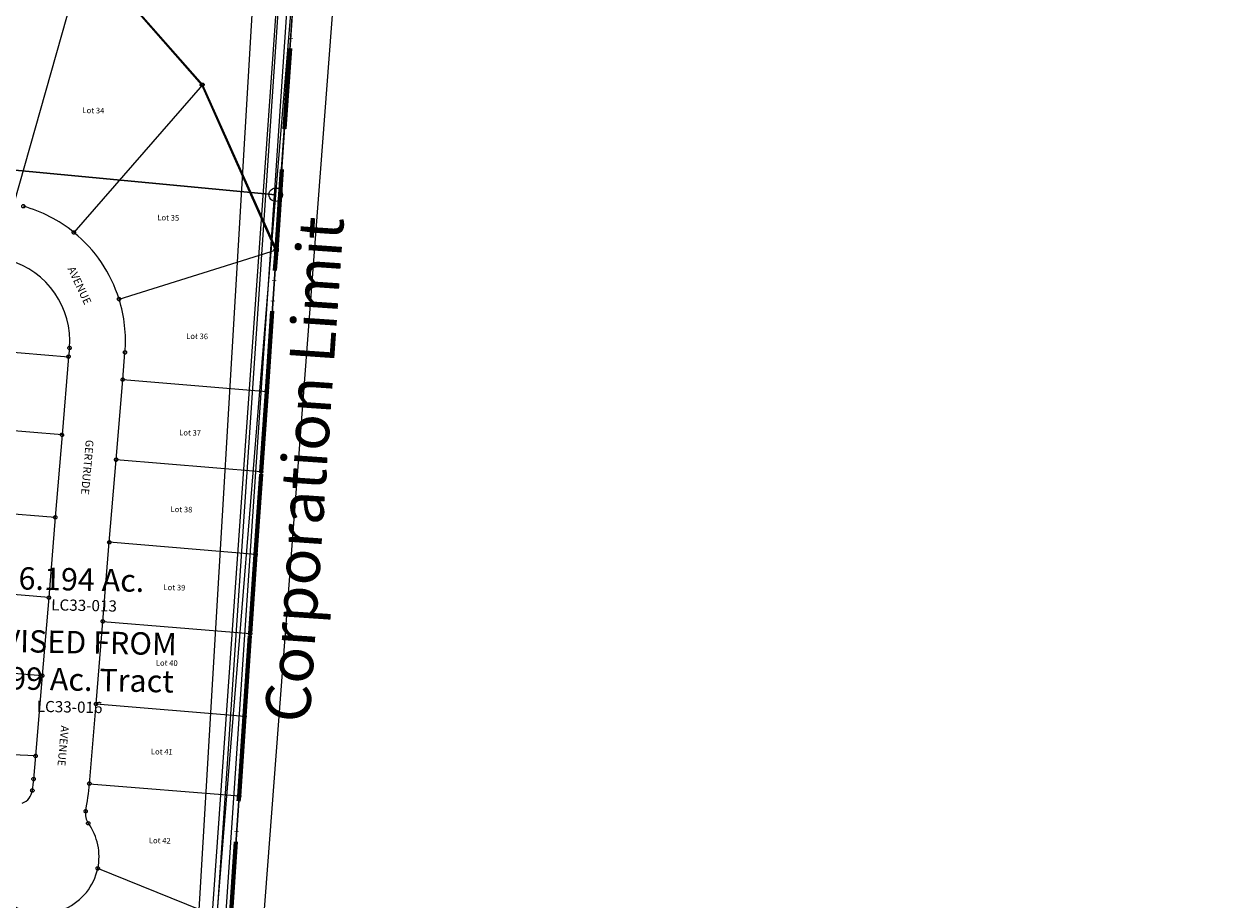
# Model space of a CAD drawing. Units: feet. Extents: x 1975440 to 2009240, y 548936 to 570683.
# Drawn here: x 1996833 to 1997912, y 555682 to 556465 of the extents above; entities that cross this region are included whole.
import ezdxf
from ezdxf.enums import TextEntityAlignment as Align

# ---------------------------------------------------------------- set-up
doc = ezdxf.new("R2010")
doc.units = ezdxf.units.FT
doc.header["$MEASUREMENT"] = 0
doc.linetypes.add('ACAD_ISO06W100', pattern=[36, 24, -3, 0, -3, 0, -3, 0, -3])
doc.layers.get('0').update_dxf_attribs({"color": 2, "linetype": 'CONTINUOUS'})
doc.layers.add('CORPORATION', color=30, linetype='ACAD_ISO06W100', lineweight=70)
doc.layers.add('SURVEY', color=2, linetype='CONTINUOUS')
doc.layers.add('SURVEY - SUB', color=4, linetype='CONTINUOUS')
doc.styles.get("Standard").update_dxf_attribs({"font": 'romans.shx', "height": 400})

# ---------------------------------------------------------------- blocks, each defined once
blk = doc.blocks.new('LOGAN CITYlcrLCA$C326A49D0')
at = {"layer": 'SURVEY', "color": 2, "lineweight": -3, "ltscale": 10}
blk.add_line((789, 2164.9), (652, -46.6), dxfattribs=at)
blk = doc.blocks.new('LOGAN CITYlcrLCA$C10C62932')
at = {"layer": 'SURVEY', "color": 2}
blk.add_line((1009.1, 4767.4), (786.5, 1590.9), dxfattribs=at)
blk = doc.blocks.new('LOGAN CITYlcrLCA$C2C402771')
at = {"layer": 'SURVEY', "color": 4}
blk.add_line((2640, 5945.3), (2640, 2640), dxfattribs=at)
blk = doc.blocks.new('LOGAN CITYlcrA$C56A26E9A')
at = {"layer": 'SURVEY', "color": 2}
for p, q in [((479.4, 1501.5), (443.8, 926.7)), ((20.8, 958.3), (443.8, 926.7)), ((443.8, 926.7), (20.8, 958.3)), ((443.8, 926.7), (386.8, 6))]:
    blk.add_line(p, q, dxfattribs=at)
at = {"layer": 'SURVEY', "color": 2, "linetype": 'Continuous'}
for p, q in [((437.8, 926.7), (438, 928.3)), ((438, 928.3), (438.6, 929.7)), ((438.6, 929.7), (439.6, 930.9)), ((439.6, 930.9), (440.8, 931.9)), ((440.8, 931.9), (442.2, 932.5)), ((442.2, 932.5), (443.8, 932.7)), ((443.8, 932.7), (445.4, 932.5)), ((445.4, 932.5), (446.8, 931.9)), ((446.8, 931.9), (448, 930.9)), ((448, 930.9), (449, 929.7)), ((449, 929.7), (449.6, 928.3)), ((449.6, 928.3), (449.8, 926.7)), ((438, 925.2), (437.8, 926.7)), ((438.6, 923.7), (438, 925.2)), ((439.6, 922.5), (438.6, 923.7)), ((440.8, 921.6), (439.6, 922.5)), ((442.2, 921), (440.8, 921.6)), ((443.8, 920.7), (442.2, 921)), ((445.4, 921), (443.8, 920.7)), ((446.8, 921.6), (445.4, 921)), ((448, 922.5), (446.8, 921.6)), ((449, 923.7), (448, 922.5)), ((449.6, 925.2), (449, 923.7)), ((449.8, 926.7), (449.6, 925.2))]:
    blk.add_line(p, q, dxfattribs=at)
at = {"layer": 'SURVEY', "color": 2}
blk.add_text('6.194 Ac.', height=20, dxfattribs=at).set_placement((277.1, 569.4), align=Align.CENTER)
at = {"layer": 'SURVEY', "color": 1, "lineweight": -2, "ltscale": 10, "char_height": 10, "width": 43.844, "attachment_point": 5}
for s, insert in [('LC33-013', (279.9, 555)), ('LC33-016', (268.8, 464))]:
    blk.add_mtext(s, dxfattribs=dict(at, insert=insert))
at = {"layer": 'SURVEY', "color": 2, "lineweight": -3, "ltscale": 10, "insert": (268.9, 533.3), "char_height": 20, "width": 254.947, "attachment_point": 2}
blk.add_mtext('REVISED FROM 4.999 Ac. Tract', dxfattribs=at)
blk = doc.blocks.new('LOGAN CITYlcrA$C7B373F0C')
at = {"layer": 'SURVEY', "color": 6}
blk.add_line((3095.7, 4125.9), (2950.1, 1915), dxfattribs=at)
blk = doc.blocks.new('LOGAN CITYA$C73C50C01')
at = {"layer": 'SURVEY', "color": 4}
blk.add_lwpolyline([(98.9, 1419.7), (321.5, 4596.3), (461.3, 6598.8), (467.8, 6684.7), (493.2, 6683.3), (486.7, 6597), (576.5, 6591), (689.8, 6583.5), (871.8, 6524.5), (1175.3, 6320.1), (1287.7, 6244.2), (1741.6, 5938), (1584.9, 3657.8), (1415.1, 1323.4), (98.7, 1419.7)], dxfattribs=at)
blk = doc.blocks.new('LOGAN CITYA$C3A7F74FD')
at = {"layer": 'SURVEY', "color": 2}
for p, q in [((24.1, 253.6), (54.2, 632.7)), ((54.2, 632.7), (317.4, 616.5)), ((317.4, 616.5), (277.9, -21.7)), ((45.8, 526.9), (39.6, 449)), ((105.4, 243.7), (24.1, 253.6)), ((210.9, 125.3), (105.4, 243.7)), ((277.9, -21.7), (210.9, 125.3))]:
    blk.add_line(p, q, dxfattribs=at)
at = {"layer": 'SURVEY', "color": 2, "linetype": 'Continuous'}
for p, q in [((52.7, 632.7), (52.8, 633.1)), ((52.8, 632.3), (52.7, 632.7)), ((52.8, 633.1), (52.9, 633.5)), ((52.9, 632), (52.8, 632.3)), ((52.9, 633.5), (53.2, 633.8)), ((53.2, 631.7), (52.9, 632)), ((53.2, 633.8), (53.5, 634)), ((53.5, 631.4), (53.2, 631.7)), ((53.5, 634), (53.8, 634.2)), ((53.8, 631.3), (53.5, 631.4)), ((53.8, 634.2), (54.2, 634.2)), ((54.2, 631.2), (53.8, 631.3)), ((54.2, 634.2), (54.6, 634.2)), ((54.6, 631.3), (54.2, 631.2)), ((54.6, 634.2), (55, 634)), ((55, 631.4), (54.6, 631.3)), ((55, 634), (55.3, 633.8)), ((55.3, 631.7), (55, 631.4)), ((55.3, 633.8), (55.5, 633.5)), ((55.5, 632), (55.3, 631.7)), ((55.5, 633.5), (55.7, 633.1)), ((55.7, 632.3), (55.5, 632)), ((55.7, 633.1), (55.7, 632.7)), ((55.7, 632.7), (55.7, 632.3)), ((315.9, 616.5), (316, 616.8)), ((316, 616.1), (315.9, 616.5)), ((316, 616.8), (316.1, 617.2)), ((316.1, 615.7), (316, 616.1)), ((316.1, 617.2), (316.4, 617.5)), ((316.4, 615.4), (316.1, 615.7)), ((316.4, 617.5), (316.7, 617.7)), ((316.7, 615.2), (316.4, 615.4)), ((316.7, 617.7), (317, 617.9)), ((317, 615), (316.7, 615.2)), ((317, 617.9), (317.4, 618)), ((317.4, 618), (317.8, 617.9)), ((317.8, 617.9), (318.2, 617.7)), ((318.2, 615.2), (317.8, 615)), ((318.2, 617.7), (318.5, 617.5)), ((318.5, 615.4), (318.2, 615.2)), ((318.5, 617.5), (318.7, 617.2)), ((318.7, 615.7), (318.5, 615.4)), ((318.7, 617.2), (318.9, 616.8)), ((318.9, 616.1), (318.7, 615.7)), ((318.9, 616.8), (318.9, 616.5)), ((318.9, 616.5), (318.9, 616.1)), ((50.8, 608.3), (51, 608.6)), ((50.8, 607.9), (50.8, 608.3)), ((50.8, 607.5), (50.8, 607.9)), ((51, 607.1), (50.8, 607.5)), ((51, 608.6), (51.2, 608.9)), ((51.2, 606.8), (51, 607.1)), ((51.2, 608.9), (51.5, 609.2)), ((51.5, 606.6), (51.2, 606.8)), ((51.5, 609.2), (51.9, 609.3)), ((51.9, 606.4), (51.5, 606.6)), ((51.9, 609.3), (52.3, 609.4)), ((52.3, 606.4), (51.9, 606.4)), ((52.3, 609.4), (52.7, 609.3)), ((52.7, 606.4), (52.3, 606.4)), ((52.7, 609.3), (53, 609.2)), ((53, 606.6), (52.7, 606.4)), ((53, 609.2), (53.3, 608.9)), ((53.3, 606.8), (53, 606.6)), ((53.3, 608.9), (53.6, 608.6)), ((53.6, 607.1), (53.3, 606.8)), ((53.6, 608.6), (53.7, 608.3)), ((53.7, 607.5), (53.6, 607.1)), ((53.7, 608.3), (53.8, 607.9)), ((53.8, 607.9), (53.7, 607.5)), ((317.4, 615), (317, 615)), ((317.8, 615), (317.4, 615)), ((44.3, 526.9), (44.4, 527.3)), ((44.4, 526.5), (44.3, 526.9)), ((44.4, 527.3), (44.5, 527.7)), ((44.5, 526.2), (44.4, 526.5)), ((44.5, 527.7), (44.8, 528)), ((44.8, 525.9), (44.5, 526.2)), ((44.8, 528), (45.1, 528.2)), ((45.1, 525.6), (44.8, 525.9)), ((45.1, 528.2), (45.4, 528.4)), ((45.4, 525.5), (45.1, 525.6)), ((45.4, 528.4), (45.8, 528.4)), ((45.8, 525.4), (45.4, 525.5)), ((45.8, 528.4), (46.2, 528.4)), ((46.2, 525.5), (45.8, 525.4)), ((46.2, 528.4), (46.6, 528.2)), ((46.6, 525.6), (46.2, 525.5)), ((46.6, 528.2), (46.9, 528)), ((46.9, 525.9), (46.6, 525.6)), ((46.9, 528), (47.1, 527.7)), ((47.1, 526.2), (46.9, 525.9)), ((47.1, 527.7), (47.2, 527.3)), ((47.2, 526.5), (47.1, 526.2)), ((47.2, 527.3), (47.3, 526.9)), ((47.3, 526.9), (47.2, 526.5)), ((38.2, 449.4), (38.4, 449.7)), ((38.2, 449), (38.2, 449.4)), ((38.2, 448.6), (38.2, 449)), ((38.4, 448.2), (38.2, 448.6)), ((38.4, 449.7), (38.6, 450)), ((38.6, 447.9), (38.4, 448.2)), ((38.6, 450), (38.9, 450.3)), ((38.9, 447.7), (38.6, 447.9)), ((38.9, 450.3), (39.3, 450.4)), ((39.3, 447.5), (38.9, 447.7)), ((39.3, 450.4), (39.7, 450.5)), ((39.7, 447.5), (39.3, 447.5)), ((39.7, 450.5), (40, 450.4)), ((40, 447.5), (39.7, 447.5)), ((40, 450.4), (40.4, 450.3)), ((40.4, 447.7), (40, 447.5)), ((40.4, 450.3), (40.7, 450)), ((40.7, 447.9), (40.4, 447.7)), ((40.7, 450), (40.9, 449.7)), ((40.9, 448.2), (40.7, 447.9)), ((40.9, 449.7), (41.1, 449.4)), ((41.1, 448.6), (40.9, 448.2)), ((41.1, 449.4), (41.2, 449)), ((41.2, 449), (41.1, 448.6)), ((32.2, 374.3), (32.4, 374.7)), ((32.2, 373.9), (32.2, 374.3)), ((32.2, 373.5), (32.2, 373.9)), ((32.4, 373.2), (32.2, 373.5)), ((32.4, 374.7), (32.6, 375)), ((32.6, 372.9), (32.4, 373.2)), ((32.6, 375), (32.9, 375.2)), ((32.9, 372.6), (32.6, 372.9)), ((32.9, 375.2), (33.3, 375.4)), ((33.3, 372.5), (32.9, 372.6)), ((33.3, 375.4), (33.7, 375.4)), ((33.7, 372.4), (33.3, 372.5)), ((33.7, 375.4), (34.1, 375.4)), ((34.1, 372.5), (33.7, 372.4)), ((34.1, 375.4), (34.4, 375.2)), ((34.4, 372.6), (34.1, 372.5)), ((34.4, 375.2), (34.7, 375)), ((34.7, 372.9), (34.4, 372.6)), ((34.7, 375), (35, 374.7)), ((35, 373.2), (34.7, 372.9)), ((35, 374.7), (35.1, 374.3)), ((35.1, 373.5), (35, 373.2)), ((35.1, 374.3), (35.2, 373.9)), ((35.2, 373.9), (35.1, 373.5)), ((28.2, 324.9), (31.2, 324.9)), ((28.2, 321.9), (28.2, 324.9)), ((31.2, 324.9), (31.2, 321.9)), ((31.2, 321.9), (28.2, 321.9)), ((22.6, 253.6), (22.7, 254)), ((22.7, 253.2), (22.6, 253.6)), ((22.7, 254), (22.8, 254.4)), ((22.8, 252.9), (22.7, 253.2)), ((22.8, 254.4), (23.1, 254.7)), ((23.1, 252.6), (22.8, 252.9)), ((23.1, 254.7), (23.4, 254.9)), ((23.4, 252.3), (23.1, 252.6)), ((23.4, 254.9), (23.7, 255)), ((23.7, 252.2), (23.4, 252.3)), ((23.7, 255), (24.1, 255.1)), ((24.1, 252.1), (23.7, 252.2)), ((24.1, 255.1), (24.5, 255)), ((24.5, 252.2), (24.1, 252.1)), ((24.5, 255), (24.9, 254.9)), ((24.9, 252.3), (24.5, 252.2)), ((24.9, 254.9), (25.2, 254.7)), ((25.2, 252.6), (24.9, 252.3)), ((25.2, 254.7), (25.4, 254.4)), ((25.4, 252.9), (25.2, 252.6)), ((25.4, 254.4), (25.6, 254)), ((25.6, 253.2), (25.4, 252.9)), ((25.6, 254), (25.6, 253.6)), ((25.6, 253.6), (25.6, 253.2)), ((103.9, 243.7), (104, 244.1)), ((104, 243.3), (103.9, 243.7)), ((104, 244.1), (104.1, 244.4)), ((104.1, 242.9), (104, 243.3)), ((104.1, 244.4), (104.4, 244.7)), ((104.4, 242.6), (104.1, 242.9)), ((104.4, 244.7), (104.7, 245)), ((104.7, 242.4), (104.4, 242.6)), ((104.7, 245), (105, 245.1)), ((105, 242.3), (104.7, 242.4)), ((105, 245.1), (105.4, 245.2)), ((105.4, 242.2), (105, 242.3)), ((105.4, 245.2), (105.8, 245.1)), ((105.8, 242.3), (105.4, 242.2)), ((105.8, 245.1), (106.2, 245)), ((106.2, 242.4), (105.8, 242.3)), ((106.2, 245), (106.5, 244.7)), ((106.5, 242.6), (106.2, 242.4)), ((106.5, 244.7), (106.7, 244.4)), ((106.7, 242.9), (106.5, 242.6)), ((106.7, 244.4), (106.9, 244.1)), ((106.9, 243.3), (106.7, 242.9)), ((106.9, 244.1), (106.9, 243.7)), ((106.9, 243.7), (106.9, 243.3)), ((209.4, 125.7), (209.6, 126.1)), ((209.4, 125.3), (209.4, 125.7)), ((209.4, 124.9), (209.4, 125.3)), ((209.6, 124.6), (209.4, 124.9)), ((209.6, 126.1), (209.8, 126.4)), ((209.8, 124.3), (209.6, 124.6)), ((209.8, 126.4), (210.1, 126.6)), ((210.1, 124), (209.8, 124.3)), ((210.1, 126.6), (210.5, 126.8)), ((210.5, 123.9), (210.1, 124)), ((210.5, 126.8), (210.9, 126.8)), ((210.9, 123.8), (210.5, 123.9)), ((210.9, 126.8), (211.2, 126.8)), ((211.2, 123.9), (210.9, 123.8)), ((211.2, 126.8), (211.6, 126.6)), ((211.6, 124), (211.2, 123.9)), ((211.6, 126.6), (211.9, 126.4)), ((211.9, 124.3), (211.6, 124)), ((211.9, 126.4), (212.1, 126.1)), ((212.1, 124.6), (211.9, 124.3)), ((212.1, 126.1), (212.3, 125.7)), ((212.3, 124.9), (212.1, 124.6)), ((212.3, 125.7), (212.4, 125.3)), ((212.4, 125.3), (212.3, 124.9)), ((276.4, -21.7), (276.5, -21.3)), ((276.5, -21.3), (276.7, -20.9)), ((276.7, -20.9), (276.9, -20.6)), ((276.9, -20.6), (277.2, -20.4)), ((277.2, -20.4), (277.6, -20.2)), ((277.6, -20.2), (277.9, -20.2)), ((277.9, -20.2), (278.3, -20.2)), ((278.3, -20.2), (278.7, -20.4)), ((278.7, -20.4), (279, -20.6)), ((279, -20.6), (279.2, -20.9)), ((279.2, -20.9), (279.4, -21.3)), ((279.4, -21.3), (279.4, -21.7)), ((276.5, -22.1), (276.4, -21.7)), ((276.7, -22.4), (276.5, -22.1)), ((276.9, -22.7), (276.7, -22.4)), ((277.2, -23), (276.9, -22.7)), ((277.6, -23.1), (277.2, -23)), ((277.9, -23.2), (277.6, -23.1)), ((278.3, -23.1), (277.9, -23.2)), ((278.7, -23), (278.3, -23.1)), ((279, -22.7), (278.7, -23)), ((279.2, -22.4), (279, -22.7)), ((279.4, -22.1), (279.2, -22.4)), ((279.4, -21.7), (279.4, -22.1))]:
    blk.add_line(p, q, dxfattribs=at)
at = {"layer": 'SURVEY', "color": 2}
blk.add_text('2.820 Ac.', height=20, dxfattribs=at).set_placement((174.5, 426.7), align=Align.CENTER)
at = {"layer": 'SURVEY', "color": 1}
blk.add_text('LC72-004', height=20, dxfattribs=at).set_placement((172.3, 400.2), align=Align.CENTER)
blk = doc.blocks.new('LOGAN CITYlcrLCA$C72472397')
at = {"layer": 'SURVEY - SUB', "color": 4, "lineweight": -2}
for p, q in [((434, -123.4), (371.6, -349.1)), ((539.4, -241.8), (425.4, -374.5)), ((466.2, -433.8), (606.5, -388.8)), ((290.1, -475.7), (421.4, -485.7)), ((422.2, -477.8), (421.4, -485.7)), ((470, -505.7), (471.8, -481.5)), ((421.4, -485.7), (416.1, -555.5)), ((464.6, -577.5), (470, -505.7)), ((470, -505.7), (598.7, -515.5)), ((416.1, -555.5), (283.6, -545.4)), ((416.1, -555.5), (410.5, -629.3)), ((458.9, -651.3), (464.6, -577.5)), ((594.3, -587.4), (464.6, -577.5)), ((277.7, -619.2), (410.5, -629.3)), ((410.5, -629.3), (405.3, -701.1)), ((453.6, -722.1), (458.9, -651.3)), ((589.7, -661.3), (458.9, -651.3)), ((405.3, -701.1), (272, -691)), ((405.3, -701.1), (399.7, -770.9)), ((448, -795.9), (453.6, -722.1)), ((453.6, -722.1), (585.3, -732.1)), ((266.5, -760.8), (399.7, -770.9)), ((399.7, -770.9), (394.3, -842.7)), ((442.5, -867.2), (448, -795.9)), ((448, -795.9), (580.7, -806)), ((394.3, -842.7), (260.5, -837)), ((394.3, -842.7), (392.7, -863.4)), ((442.5, -867.2), (576.3, -877.3)), ((569.3, -990.1), (450.5, -942.9))]:
    blk.add_line(p, q, dxfattribs=at)
at = {"layer": 'SURVEY - SUB', "color": 2, "lineweight": -2}
for p, q in [((434, -123.4), (539.4, -241.8)), ((539.4, -241.8), (606.5, -388.8)), ((606.5, -388.8), (598.7, -515.5)), ((598.7, -515.5), (594.3, -587.4)), ((594.3, -587.4), (589.7, -661.3)), ((589.7, -661.3), (585.3, -732.1)), ((585.3, -732.1), (580.7, -806)), ((580.7, -806), (576.3, -877.3)), ((576.3, -877.3), (569.3, -990.1))]:
    blk.add_line(p, q, dxfattribs=at)
at = {"layer": 'SURVEY - SUB', "color": 4, "lineweight": -2}
for points in [[(539.4, -240.3), (539.8, -240.3), (540.2, -240.5), (540.5, -240.7), (540.7, -241), (540.9, -241.4), (540.9, -241.8), (540.9, -242.2), (540.7, -242.5), (540.5, -242.8), (540.2, -243.1), (539.8, -243.2), (539.4, -243.3), (539, -243.2), (538.7, -243.1), (538.4, -242.8), (538.1, -242.5), (538, -242.2), (537.9, -241.8), (538, -241.4), (538.1, -241), (538.4, -240.7), (538.7, -240.5), (539, -240.3)], [(380.2, -350), (380.6, -350), (380.9, -350.2), (381.2, -350.4), (381.5, -350.7), (381.6, -351.1), (381.7, -351.5), (381.6, -351.9), (381.5, -352.2), (381.2, -352.5), (380.9, -352.8), (380.6, -352.9), (380.2, -353), (379.8, -352.9), (379.4, -352.8), (379.1, -352.5), (378.9, -352.2), (378.7, -351.9), (378.7, -351.5), (378.7, -351.1), (378.9, -350.7), (379.1, -350.4), (379.4, -350.2), (379.8, -350)], [(425.4, -373), (425.8, -373.1), (426.1, -373.2), (426.4, -373.5), (426.7, -373.8), (426.8, -374.1), (426.9, -374.5), (426.8, -374.9), (426.7, -375.3), (426.4, -375.6), (426.1, -375.8), (425.8, -376), (425.4, -376), (425, -376), (424.6, -375.8), (424.3, -375.6), (424.1, -375.3), (423.9, -374.9), (423.9, -374.5), (423.9, -374.1), (424.1, -373.8), (424.3, -373.5), (424.6, -373.2), (425, -373.1)], [(608, -387.3), (608, -390.3), (605, -390.3), (605, -387.3)], [(466.2, -432.3), (466.6, -432.4), (467, -432.5), (467.3, -432.8), (467.5, -433.1), (467.6, -433.4), (467.7, -433.8), (467.6, -434.2), (467.5, -434.6), (467.3, -434.9), (467, -435.1), (466.6, -435.3), (466.2, -435.3), (465.8, -435.3), (465.5, -435.1), (465.2, -434.9), (464.9, -434.6), (464.8, -434.2), (464.7, -433.8), (464.8, -433.4), (464.9, -433.1), (465.2, -432.8), (465.5, -432.5), (465.8, -432.4)], [(421.4, -484.2), (421.8, -484.3), (422.1, -484.4), (422.4, -484.7), (422.7, -485), (422.8, -485.3), (422.9, -485.7), (422.8, -486.1), (422.7, -486.5), (422.4, -486.8), (422.1, -487), (421.8, -487.1), (421.4, -487.2), (421, -487.1), (420.6, -487), (420.3, -486.8), (420.1, -486.5), (419.9, -486.1), (419.9, -485.7), (419.9, -485.3), (420.1, -485), (420.3, -484.7), (420.6, -484.4), (421, -484.3)], [(422.2, -476.3), (422.6, -476.3), (423, -476.5), (423.3, -476.7), (423.5, -477), (423.6, -477.4), (423.7, -477.8), (423.6, -478.2), (423.5, -478.5), (423.3, -478.8), (423, -479.1), (422.6, -479.2), (422.2, -479.3), (421.8, -479.2), (421.5, -479.1), (421.2, -478.8), (420.9, -478.5), (420.8, -478.2), (420.7, -477.8), (420.8, -477.4), (420.9, -477), (421.2, -476.7), (421.5, -476.5), (421.8, -476.3)], [(471.8, -480), (472.2, -480.1), (472.6, -480.2), (472.9, -480.5), (473.1, -480.8), (473.3, -481.1), (473.3, -481.5), (473.3, -481.9), (473.1, -482.3), (472.9, -482.6), (472.6, -482.8), (472.2, -483), (471.8, -483), (471.4, -483), (471.1, -482.8), (470.8, -482.6), (470.5, -482.3), (470.4, -481.9), (470.3, -481.5), (470.4, -481.1), (470.5, -480.8), (470.8, -480.5), (471.1, -480.2), (471.4, -480.1)], [(470, -504.2), (470.4, -504.3), (470.7, -504.4), (471, -504.7), (471.3, -505), (471.4, -505.3), (471.5, -505.7), (471.4, -506.1), (471.3, -506.5), (471, -506.8), (470.7, -507), (470.4, -507.2), (470, -507.2), (469.6, -507.2), (469.2, -507), (468.9, -506.8), (468.7, -506.5), (468.6, -506.1), (468.5, -505.7), (468.6, -505.3), (468.7, -505), (468.9, -504.7), (469.2, -504.4), (469.6, -504.3)], [(598.7, -514), (599.1, -514.1), (599.4, -514.2), (599.7, -514.5), (600, -514.8), (600.1, -515.1), (600.2, -515.5), (600.1, -515.9), (600, -516.3), (599.7, -516.6), (599.4, -516.8), (599.1, -516.9), (598.7, -517), (598.3, -516.9), (597.9, -516.8), (597.6, -516.6), (597.4, -516.3), (597.3, -515.9), (597.2, -515.5), (597.3, -515.1), (597.4, -514.8), (597.6, -514.5), (597.9, -514.2), (598.3, -514.1)], [(416.1, -554), (416.5, -554.1), (416.8, -554.2), (417.1, -554.5), (417.4, -554.8), (417.5, -555.1), (417.6, -555.5), (417.5, -555.9), (417.4, -556.3), (417.1, -556.6), (416.8, -556.8), (416.5, -556.9), (416.1, -557), (415.7, -556.9), (415.3, -556.8), (415, -556.6), (414.8, -556.3), (414.6, -555.9), (414.6, -555.5), (414.6, -555.1), (414.8, -554.8), (415, -554.5), (415.3, -554.2), (415.7, -554.1)], [(464.5, -576), (464.9, -576.1), (465.3, -576.2), (465.6, -576.5), (465.8, -576.8), (466, -577.1), (466, -577.5), (466, -577.9), (465.8, -578.3), (465.6, -578.6), (465.3, -578.8), (464.9, -579), (464.5, -579), (464.2, -579), (463.8, -578.8), (463.5, -578.6), (463.3, -578.3), (463.1, -577.9), (463, -577.5), (463.1, -577.1), (463.3, -576.8), (463.5, -576.5), (463.8, -576.2), (464.2, -576.1)], [(594.2, -585.9), (594.6, -585.9), (595, -586.1), (595.3, -586.3), (595.5, -586.6), (595.7, -587), (595.7, -587.4), (595.7, -587.8), (595.5, -588.1), (595.3, -588.4), (595, -588.7), (594.6, -588.8), (594.2, -588.9), (593.9, -588.8), (593.5, -588.7), (593.2, -588.4), (593, -588.1), (592.8, -587.8), (592.7, -587.4), (592.8, -587), (593, -586.6), (593.2, -586.3), (593.5, -586.1), (593.9, -585.9)], [(410.9, -627.9), (411.2, -628), (411.5, -628.2), (411.8, -628.5), (411.9, -628.9), (412, -629.3), (411.9, -629.7), (411.8, -630), (411.5, -630.3), (411.2, -630.6), (410.9, -630.7), (410.5, -630.8), (410.1, -630.7), (409.7, -630.6), (409.4, -630.3), (409.2, -630), (409, -629.7), (409, -629.3), (409, -628.9), (409.2, -628.5), (409.4, -628.2), (409.7, -628), (410.1, -627.9), (410.5, -627.8)], [(459.3, -649.9), (459.7, -650), (460, -650.3), (460.2, -650.6), (460.4, -650.9), (460.4, -651.3), (460.4, -651.7), (460.2, -652.1), (460, -652.4), (459.7, -652.6), (459.3, -652.8), (458.9, -652.8), (458.5, -652.8), (458.2, -652.6), (457.9, -652.4), (457.6, -652.1), (457.5, -651.7), (457.4, -651.3), (457.5, -650.9), (457.6, -650.6), (457.9, -650.3), (458.2, -650), (458.5, -649.9), (458.9, -649.8)], [(589.7, -659.7), (590.1, -659.8), (590.4, -660), (590.7, -660.2), (591, -660.5), (591.1, -660.9), (591.2, -661.2), (591.1, -661.6), (591, -662), (590.7, -662.3), (590.4, -662.5), (590.1, -662.7), (589.7, -662.7), (589.3, -662.7), (588.9, -662.5), (588.6, -662.3), (588.4, -662), (588.2, -661.6), (588.2, -661.2), (588.2, -660.9), (588.4, -660.5), (588.6, -660.2), (588.9, -660), (589.3, -659.8)], [(405.6, -699.7), (406, -699.8), (406.3, -700.1), (406.5, -700.4), (406.7, -700.7), (406.8, -701.1), (406.7, -701.5), (406.5, -701.9), (406.3, -702.2), (406, -702.4), (405.6, -702.5), (405.3, -702.6), (404.9, -702.5), (404.5, -702.4), (404.2, -702.2), (404, -701.9), (403.8, -701.5), (403.8, -701.1), (403.8, -700.7), (404, -700.4), (404.2, -700.1), (404.5, -699.8), (404.9, -699.7), (405.3, -699.6)], [(454, -720.7), (454.3, -720.8), (454.6, -721.1), (454.9, -721.4), (455, -721.7), (455.1, -722.1), (455, -722.5), (454.9, -722.9), (454.6, -723.2), (454.3, -723.4), (454, -723.6), (453.6, -723.6), (453.2, -723.6), (452.8, -723.4), (452.5, -723.2), (452.3, -722.9), (452.1, -722.5), (452.1, -722.1), (452.1, -721.7), (452.3, -721.4), (452.5, -721.1), (452.8, -720.8), (453.2, -720.7), (453.6, -720.6)], [(585.3, -730.6), (585.7, -730.7), (586, -730.8), (586.3, -731.1), (586.6, -731.4), (586.7, -731.7), (586.8, -732.1), (586.7, -732.5), (586.6, -732.9), (586.3, -733.2), (586, -733.4), (585.7, -733.6), (585.3, -733.6), (584.9, -733.6), (584.5, -733.4), (584.2, -733.2), (584, -732.9), (583.9, -732.5), (583.8, -732.1), (583.9, -731.7), (584, -731.4), (584.2, -731.1), (584.5, -730.8), (584.9, -730.7)], [(400.1, -769.4), (400.5, -769.6), (400.8, -769.8), (401, -770.1), (401.2, -770.5), (401.2, -770.9), (401.2, -771.3), (401, -771.6), (400.8, -771.9), (400.5, -772.2), (400.1, -772.3), (399.7, -772.4), (399.3, -772.3), (399, -772.2), (398.7, -771.9), (398.4, -771.6), (398.3, -771.3), (398.2, -770.9), (398.3, -770.5), (398.4, -770.1), (398.7, -769.8), (399, -769.6), (399.3, -769.4), (399.7, -769.4)], [(448.3, -794.5), (448.7, -794.6), (449, -794.9), (449.2, -795.2), (449.4, -795.5), (449.5, -795.9), (449.4, -796.3), (449.2, -796.7), (449, -797), (448.7, -797.2), (448.3, -797.3), (448, -797.4), (447.6, -797.3), (447.2, -797.2), (446.9, -797), (446.7, -796.7), (446.5, -796.3), (446.5, -795.9), (446.5, -795.5), (446.7, -795.2), (446.9, -794.9), (447.2, -794.6), (447.6, -794.5), (448, -794.4)], [(580.7, -804.5), (581.1, -804.5), (581.5, -804.7), (581.8, -804.9), (582, -805.2), (582.2, -805.6), (582.2, -806), (582.2, -806.4), (582, -806.7), (581.8, -807), (581.5, -807.3), (581.1, -807.4), (580.7, -807.5), (580.3, -807.4), (580, -807.3), (579.7, -807), (579.4, -806.7), (579.3, -806.4), (579.2, -806), (579.3, -805.6), (579.4, -805.2), (579.7, -804.9), (580, -804.7), (580.3, -804.5)], [(394.7, -841.2), (395, -841.4), (395.3, -841.6), (395.6, -841.9), (395.7, -842.3), (395.8, -842.7), (395.7, -843.1), (395.6, -843.4), (395.3, -843.7), (395, -844), (394.7, -844.1), (394.3, -844.2), (393.9, -844.1), (393.5, -844), (393.2, -843.7), (393, -843.4), (392.8, -843.1), (392.8, -842.7), (392.8, -842.3), (393, -841.9), (393.2, -841.6), (393.5, -841.4), (393.9, -841.2), (394.3, -841.2)], [(393.1, -862), (393.4, -862.1), (393.7, -862.4), (394, -862.7), (394.1, -863), (394.2, -863.4), (394.1, -863.8), (394, -864.2), (393.7, -864.5), (393.4, -864.7), (393.1, -864.9), (392.7, -864.9), (392.3, -864.9), (391.9, -864.7), (391.6, -864.5), (391.4, -864.2), (391.2, -863.8), (391.2, -863.4), (391.2, -863), (391.4, -862.7), (391.6, -862.4), (391.9, -862.1), (392.3, -862), (392.7, -861.9)], [(392, -872.2), (392.4, -872.3), (392.7, -872.6), (392.9, -872.9), (393.1, -873.2), (393.1, -873.6), (393.1, -874), (392.9, -874.4), (392.7, -874.7), (392.4, -874.9), (392, -875), (391.6, -875.1), (391.2, -875), (390.9, -874.9), (390.6, -874.7), (390.3, -874.4), (390.2, -874), (390.1, -873.6), (390.2, -873.2), (390.3, -872.9), (390.6, -872.6), (390.9, -872.3), (391.2, -872.2), (391.6, -872.1)], [(442.9, -865.7), (443.3, -865.9), (443.6, -866.1), (443.8, -866.4), (444, -866.8), (444, -867.2), (444, -867.6), (443.8, -867.9), (443.6, -868.2), (443.3, -868.5), (442.9, -868.6), (442.5, -868.7), (442.1, -868.6), (441.8, -868.5), (441.5, -868.2), (441.2, -867.9), (441.1, -867.6), (441, -867.2), (441.1, -866.8), (441.2, -866.4), (441.5, -866.1), (441.8, -865.9), (442.1, -865.7), (442.5, -865.7)], [(576.3, -875.8), (576.7, -875.9), (577.1, -876), (577.4, -876.3), (577.6, -876.6), (577.8, -876.9), (577.8, -877.3), (577.8, -877.7), (577.6, -878.1), (577.4, -878.4), (577.1, -878.6), (576.7, -878.8), (576.3, -878.8), (575.9, -878.8), (575.6, -878.6), (575.3, -878.4), (575, -878.1), (574.9, -877.7), (574.8, -877.3), (574.9, -876.9), (575, -876.6), (575.3, -876.3), (575.6, -876), (575.9, -875.9)], [(439.7, -890.4), (440.1, -890.5), (440.4, -890.8), (440.6, -891.1), (440.8, -891.4), (440.8, -891.8), (440.8, -892.2), (440.6, -892.6), (440.4, -892.9), (440.1, -893.1), (439.7, -893.2), (439.3, -893.3), (439, -893.2), (438.6, -893.1), (438.3, -892.9), (438.1, -892.6), (437.9, -892.2), (437.8, -891.8), (437.9, -891.4), (438.1, -891.1), (438.3, -890.8), (438.6, -890.5), (439, -890.4), (439.3, -890.3)], [(442.2, -901.2), (442.5, -901.3), (442.8, -901.6), (443.1, -901.9), (443.2, -902.2), (443.3, -902.6), (443.2, -903), (443.1, -903.4), (442.8, -903.7), (442.5, -903.9), (442.2, -904.1), (441.8, -904.1), (441.4, -904.1), (441, -903.9), (440.7, -903.7), (440.5, -903.4), (440.3, -903), (440.3, -902.6), (440.3, -902.2), (440.5, -901.9), (440.7, -901.6), (441, -901.3), (441.4, -901.2), (441.8, -901.1)], [(450.9, -941.5), (451.3, -941.6), (451.6, -941.9), (451.8, -942.2), (452, -942.5), (452, -942.9), (452, -943.3), (451.8, -943.7), (451.6, -944), (451.3, -944.2), (450.9, -944.4), (450.5, -944.4), (450.1, -944.4), (449.8, -944.2), (449.5, -944), (449.2, -943.7), (449.1, -943.3), (449, -942.9), (449.1, -942.5), (449.2, -942.2), (449.5, -941.9), (449.8, -941.6), (450.1, -941.5), (450.5, -941.4)]]:
    blk.add_lwpolyline(points, close=True, dxfattribs=at)
for centre, radius, start, end in [((347.2, -472), 125, 51.2782, 74.6984), ((347.2, -472.1), 125, 17.8026, 51.2791), ((347.4, -472.1), 75, 355.6575, 74.7152), ((347.2, -472.1), 125, 355.6555, 17.8039), ((377.8, -871.8), 14, 290.5469, 352.4464), ((218.2, -850.6), 175, 352.4523, 355.8021), ((218.2, -850.6), 225, 349.4511, 355.7823), ((453.1, -894.4), 14, 169.4425, 216.0636), ((400.6, -932.6), 51, 348.3493, 36.0579), ((400.6, -932.6), 51, 294.5647, 348.3542), ((400.6, -932.6), 51, 209.8461, 269.0822)]:
    blk.add_arc(centre, radius, start, end, dxfattribs=at)
for s, height, rotation, p in [('Lot 34', 5, 359.1681, (432.4, -267.8)), ('Lot 35', 5, 359.1681, (499.9, -363.2)), ('AVENUE', 7, 295.5518, (419.9, -407.1)), ('Lot 36', 5, 359.1681, (526.4, -469)), ('Lot 37', 5, 359.1681, (520.7, -555.3)), ('GERTRUDE', 7, 265.3386, (437.4, -559.6)), ('Lot 38', 5, 359.1681, (513.4, -623.9)), ('Lot 39', 5, 359.1681, (507.6, -693.7)), ('Lot 40', 5, 359.1681, (501.2, -761.2)), ('AVENUE', 7, 265.3386, (416.9, -815.2)), ('Lot 41', 5, 359.1681, (497.3, -840.6)), ('Lot 42 ', 5, 359.1681, (496, -920))]:
    blk.add_text(s, height=height, rotation=rotation, dxfattribs=at).set_placement(p)

msp = doc.modelspace()

# ---------------------------------------------------------------- linework, layer by layer
at = {"layer": 'CORPORATION', "ltscale": 3}
msp.add_lwpolyline([(1996838.4, 553103.9), (1996949.8, 554695.1), (1996982.4, 555393), (1997007.7, 555526.1), (1997017.1, 555662.2), (1997024.8, 555774.9), (1997029.7, 555846.3), (1997034.7, 555920.1), (1997039.6, 555990.9), (1997044.6, 556064.8), (1997049.6, 556136.6), (1997058.2, 556263.3), (1997101.9, 556901.1), (1997171, 557877.7)], dxfattribs=at)
at = {"layer": 'SURVEY', "ltscale": 3}
msp.add_lwpolyline([(1996838.4, 553103.9), (1996949.8, 554695.1), (1996982.4, 555393), (1997007.7, 555526.1), (1997017.1, 555662.2), (1997024.8, 555774.9), (1997029.7, 555846.3), (1997034.7, 555920.1), (1997039.6, 555990.9), (1997044.6, 556064.8), (1997049.6, 556136.6), (1997058.2, 556263.3), (1997101.9, 556901.1), (1997171, 557877.7)], dxfattribs=at)

# ---------------------------------------------------------------- block references
at = {"color": 2, "lineweight": -3, "ltscale": 10, "rotation": 359.9702238571332}
msp.add_blockref('LOGAN CITYA$C73C50C01', (1996832.9, 553280.6), dxfattribs=at)
at = {"layer": 'SURVEY', "color": 2, "ltscale": 10, "rotation": 355.6596181477882}
msp.add_blockref('LOGAN CITYlcrLCA$C2C402771', (1994139.3, 552243.1), dxfattribs=at)
at = {"layer": 'SURVEY', "color": 2, "lineweight": -3, "ltscale": 10}
for name, p, rotation in [('LOGAN CITYlcrA$C7B373F0C', (1993993.8, 552779.4), 359.9105804021191), ('LOGAN CITYlcrA$C56A26E9A', (1996595.5, 555394.7), 358.8659250590009)]:
    msp.add_blockref(name, p, dxfattribs=dict(at, rotation=rotation))
at = {"layer": 'SURVEY', "color": 2, "linetype": 'Continuous', "rotation": 0.1603657273104179}
msp.add_blockref('LOGAN CITYlcrLCA$C10C62932', (1996157.5, 553098.9), dxfattribs=at)
at = {"layer": 'SURVEY', "color": 1, "lineweight": -3, "ltscale": 10, "rotation": 359.5537035352445}
msp.add_blockref('LOGAN CITYA$C3A7F74FD', (1996779.8, 556286.9), dxfattribs=at)
at = {"layer": 'SURVEY', "color": 2, "ltscale": 0.5, "rotation": 0.1623806277897482}
msp.add_blockref('LOGAN CITYlcrLCA$C326A49D0', (1996279, 554741.2), dxfattribs=at)
at = {"layer": 'SURVEY - SUB', "ltscale": 0.5, "rotation": 359.6219691451619}
msp.add_blockref('LOGAN CITYlcrLCA$C72472397', (1996454.3, 556656.1), dxfattribs=at)

# ---------------------------------------------------------------- texts
at = {"layer": 'CORPORATION', "lineweight": -3, "ltscale": 2}
msp.add_text('Corporation Limit', height=40, rotation=86.0823, dxfattribs=at).set_placement((1997087.6, 555839.6))

doc.saveas('drawing.dxf')
